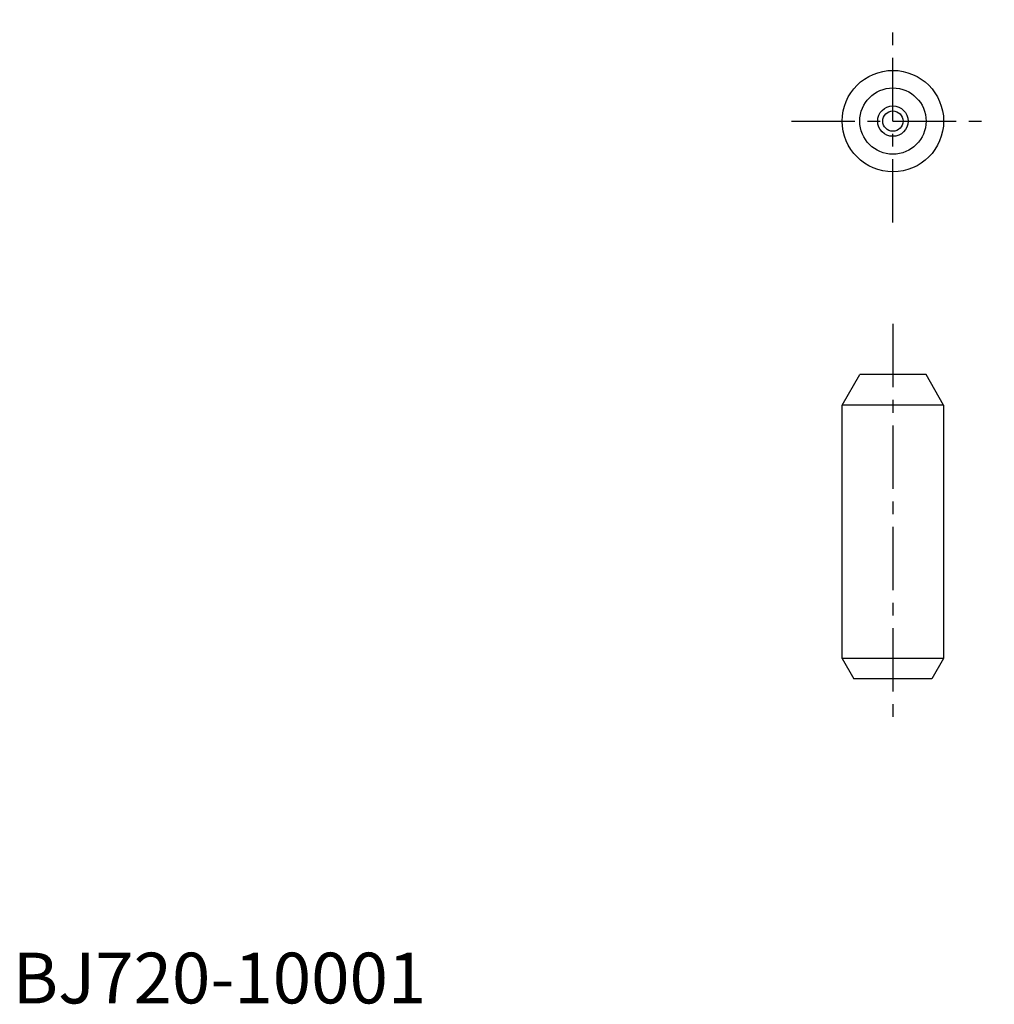
# Model space of a CAD drawing. Extents: x 0.7 to 96.8, y -0.1 to 97.
import ezdxf

# ---------------------------------------------------------------- set-up
doc = ezdxf.new("R2010")
doc.units = 0
doc.header["$LTSCALE"] = 5
doc.linetypes.add('CENTER', pattern=[2, 1.25, -0.25, 0.25, -0.25])
doc.layers.get('0').update_dxf_attribs({"linetype": 'CONTINUOUS'})
doc.layers.add('1', color=1, linetype='CENTER')
doc.layers.add('3', color=3, linetype='CONTINUOUS')
doc.styles.add('STANDARD1', font='txt')

msp = doc.modelspace()

# ---------------------------------------------------------------- linework, layer by layer
for p, q in [((81.793, 59), (83.525, 62)), ((90.061, 62), (83.525, 62)), ((91.793, 59), (90.061, 62)), ((91.793, 59), (81.793, 59)), ((81.793, 34), (81.793, 59)), ((91.793, 59), (91.793, 34)), ((91.793, 34), (81.793, 34)), ((81.793, 34), (82.948, 32)), ((91.793, 34), (90.639, 32)), ((90.639, 32), (82.948, 32))]:
    msp.add_line(p, q)
for radius in [5, 3.268, 1]:
    msp.add_circle((86.793, 87), radius)
at = {"layer": '1'}
for p, q in [((86.793, 77), (86.793, 97)), ((76.793, 87), (96.793, 87)), ((86.793, 67), (86.793, 27))]:
    msp.add_line(p, q, dxfattribs=at)
at = {"layer": '3'}
msp.add_circle((86.793, 87), 1.5, dxfattribs=at)

# ---------------------------------------------------------------- texts
at = {"color": 3, "style": 'STANDARD1'}
msp.add_text('BJ720-10001', height=5, dxfattribs=at).set_placement((0, 0))

doc.saveas('drawing.dxf')
